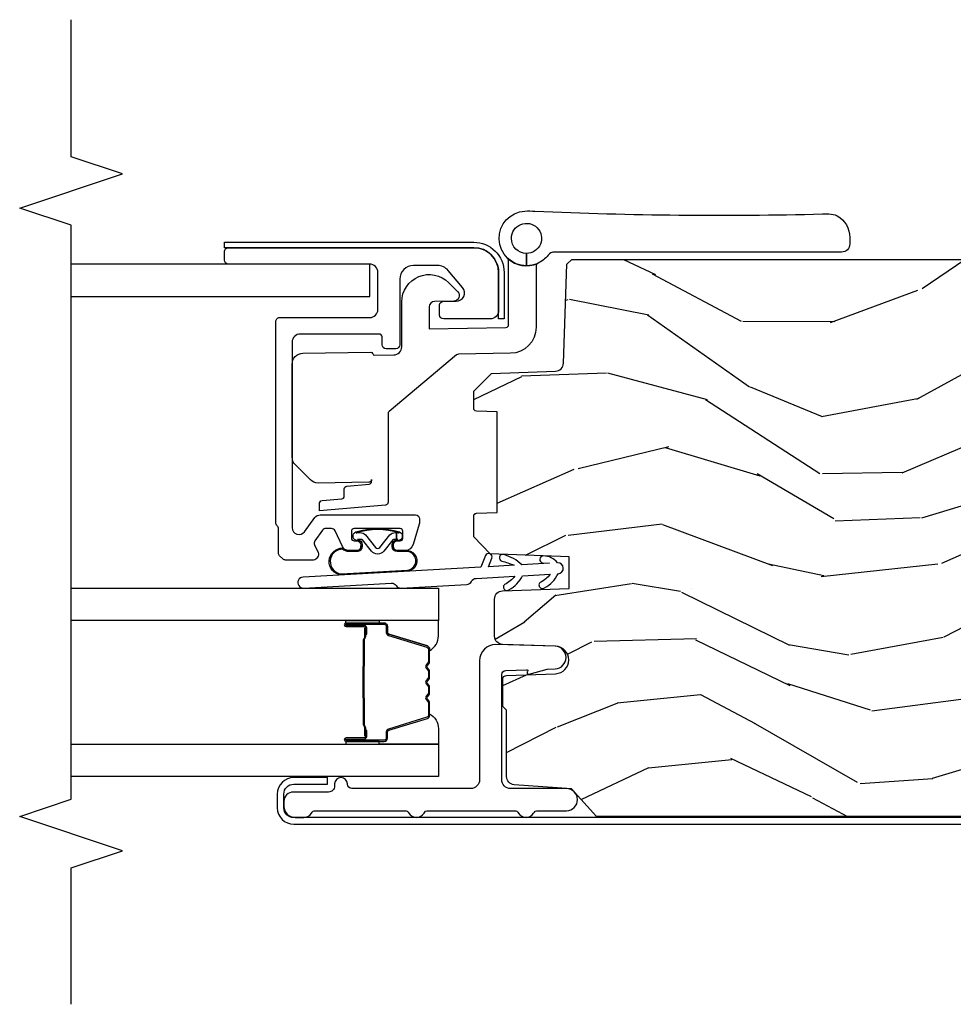
# Model space of a CAD drawing. Units: inches. Extents: x 1 to 189, y 1 to 128.
# Drawn here: x 147 to 150, y 7 to 10 of the extents above; entities that cross this region are included whole.
import ezdxf

# ---------------------------------------------------------------- set-up
doc = ezdxf.new("R2010")
doc.units = ezdxf.units.IN
doc.header["$MEASUREMENT"] = 0
for name, color, linetype in [('ZP-ANNO-MARK', 9, 'Continuous'), ('ZP-SECT-ALUM', 63, 'Continuous'), ('ZP-SECT-GLAS', 153, 'Continuous'), ('ZP-SECT-HDWR', 53, 'Continuous'), ('ZP-SECT-SEAL', 8, 'Continuous'), ('ZP-SECT-WDHA', 11, 'Continuous'), ('ZP-SECT-WOOD', 104, 'Continuous'), ('ZP-SECT-WSTP', 40, 'Continuous')]:
    doc.layers.add(name, color=color, linetype=linetype)

# ---------------------------------------------------------------- blocks, each defined once
blk = doc.blocks.new('CS LS C SFD 3P (11-16 in IG) F J SH')
at = {"layer": 'ZP-SECT-WDHA'}
h = blk.add_hatch(dxfattribs=at)
h.set_pattern_fill('WOOD3', color=256, scale=2, angle=73, style=0, pattern_type=2)
h.set_pattern_definition([(68.2364, (-257.6482925538611, 5.863785690266809), (-8.34477137446781, -20.45396798290168), [0.2408319999999998, -23.84235799999995]), (84.30989999999998, (-257.5589972496085, 6.087451397603558), (0.4263690944681498, 8.23518151129594), [0.3059420000000001, -9.892098000000003]), (117.9999999999998, (-257.5286640235494, 6.391885126675902), (-1.91261010378108, 0.584743590393709), [0.226274, -2.602152]), (119.8475999999999, (-257.634893311748, 6.59167336038547), (-20.50272857977593, 35.54768828883151), [0.4386339999999986, -43.4247899999998]), (85.9946, (-257.8531993222392, 6.972123732685645), (-1.437476743240214, -18.38297247813529), [0.266833999999998, -26.41649399999987]), (72.99999999999997, (-257.8345609643692, 7.238305271519834), (-1.327866102480597, 2.497352921371545), [0.5, -1.499999999999999]), (63.53769999999997, (-257.6883751120078, 7.716457649501307), (-4.836323452587553, -8.978306718050996), [0.24331, -11.922214]), (67.28939999999997, (-258.1646971220813, 6.021666410817147), (-7.175302374271589, -16.62874032651941), [0.2009980000000001, -19.898754]), (72.99999999999997, (-258.0870966860174, 6.207079927915287), (-1.327866102480597, 2.497352921371545), [0.2999999999999999, -1.7]), (101.3007999999998, (-257.9993851746007, 6.493971354704285), (-5.043499394239719, 24.54716094300749), [0.2952959999999993, -29.23434999999996]), (125.1249999999998, (-258.0572511972076, 6.783542629915814), (7.224071108844612, -10.57415813511433), [0.4560699999999999, -22.34743799999999]), (112.2893999999998, (-258.3196568320319, 7.156561775285922), (-6.054586024953077, 14.39937512681711), [0.2842539999999989, -28.14108799999994]), (79.3402, (-258.4274699130661, 7.419575728447853), (2.765334394382431, 15.88561928555968), [0.3622159999999987, -17.74855399999992]), (61.11129999999998, (-258.3604682896044, 7.775540308783547), (-13.9242548396384, -25.02229161617256), [0.3883300000000002, -38.44464600000002]), (66.29019999999998, (-258.7576060707783, 6.202936867745279), (7.175289077572961, 16.62874768410003), [0.3423439999999998, -33.89213999999998]), (76.3665, (-258.619947500934, 6.516385616583761), (7.443263674111083, 31.18650071420279), [0.3405879999999999, -33.71818599999999]), (106.6900999999999, (-258.5396672164476, 6.847376667705589), (0.7431255040166728, -4.409962367830816), [0.3605559999999999, -6.850547999999999]), (120.4895999999999, (-258.6432166562234, 7.192742435439413), (-15.19129255384614, 25.55825994297177), [0.3255760000000001, -32.23206400000002]), (87.9314, (-258.8084080226155, 7.473298690884689), (0.694355106766552, 22.79293410148565), [0.3104840000000002, -30.73786600000001]), (72.99999999999997, (-258.7972008916757, 7.783579854051481), (-1.327866102480597, 2.497352921371545), [0.24, -1.76]), (60.00539999999997, (-258.7270316825424, 8.013092995482566), (9.087905524651108, 16.04400167334359), [0.2668340000000001, -26.41649400000002]), (72.99999999999997, (-257.1418784799056, 6.357288259358142), (-1.327866102480597, 2.497352921371545), [0, -2]), (296.1524, (-257.3469058293723, 6.712765102444677), (-18.00538888531859, 36.87554735843707), [0.438634, -43.42478999999998]), (279.5651, (-259.0661828600206, 6.903779478565297), (1.327869099233075, -2.497352076502219), [0.178885999999999, -4.293249999999969]), (261.1301, (-259.0364579522992, 6.727380981233295), (-1.595852046107206, -12.0603996767767), [0.2828420000000001, -13.85929200000001]), (229.8014, (-259.0800698393831, 6.447920781374818), (-6.748938448303027, -8.393559450670807), [0.1523159999999999, -15.07922999999999]), (99.56509999999973, (-257.3469058293723, 6.712765102444677), (-1.327869099233074, 2.497352076502219), [0.2236059999999997, -4.248529999999989]), (79.70979999999999, (-257.384061964024, 6.933263224109509), (-3.350093459302557, -17.79822734718653), [0.3423439999999985, -33.89213999999982]), (62.87529999999996, (-257.3229077746567, 7.27010170932624), (15.67848221527705, 30.7601241373409), [0.5688579999999996, -56.31699199999999]), (62.6952, (-257.4379055075493, 5.799463915227875), (5.421060729349783, 10.89091849633435), [0.2236059999999999, -22.13707199999999]), (88.5241, (-257.3353315422718, 5.998156093350758), (-0.6943538178398222, -22.79293551970829), [0.3736300000000001, -36.98945200000002]), (115.8789, (-257.3257082041679, 6.371662975969798), (15.34964888471388, -31.88084594068393), [0.3821000000000001, -37.82784599999999]), (107.6951999999999, (-257.492483363396, 6.715444950867436), (-7.540852312839229, 23.21929303946758), [0.3162280000000001, -31.30654800000001]), (82.46229999999998, (-257.5886015762413, 7.016711094267861), (1.01111154669365, 10.14779136076372), [0.3649659999999999, -11.80056]), (66.41809999999997, (-257.5407260478991, 7.378523108698232), (-13.76583238823937, -31.34488541092401), [0.5234499999999976, -51.82155999999985]), (64.86989999999987, (-257.9160578855309, 5.945649767589316), (-5.421068605812718, -10.89091361125098), [0.282842, -13.859292]), (84.30989999999998, (-257.79594161797, 6.201720231069998), (0.4263690944681498, 8.23518151129594), [0.3059420000000001, -9.892098000000003]), (115.5103999999999, (-257.7656083919109, 6.506153960142341), (12.69389479119331, -26.88614988798456), [0.3255759999999999, -32.232064]), (117.9999999999998, (-257.9058262290892, 6.799988876612474), (-1.91261010378108, 0.584743590393709), [0.3676960000000001, -2.460732]), (90.35399999999952, (-258.0784488224118, 7.124644756390694), (0.0487620292280583, -27.20289793979689), [0.3352620000000001, -33.19084800000001]), (69.63350000000003, (-258.0805203524968, 7.459899448771466), (-11.26852463519538, -30.01700107381328), [0.3405879999999999, -33.71818599999999]), (55.89729999999993, (-257.9619878777718, 7.779195631704396), (11.58525502309056, 17.37187083675604), [0.2720300000000001, -26.93091200000001]), (64.25379999999994, (-258.3942102635123, 6.091835619950529), (6.005821017315292, 12.80351945054414), [0.263058, -26.04283400000002]), (87.9314, (-258.2799414300458, 6.328779988312021), (0.694355106766552, 22.79293410148565), [0.3104840000000002, -30.73786600000001]), (105.0053999999998, (-258.2687342991061, 6.639061151478813), (2.814114219735263, -11.31727641611973), [0.3773599999999999, -18.49060399999999]), (122.8990999999999, (-258.3664363047875, 7.003553014331487), (18.43175097613517, -28.64036637139409), [0.49679, -49.18218]), (88.94539999999996, (-258.6362731665421, 7.420671784034652), (-0.4263644116476315, -8.235181634652658), [0.2912040000000001, -14.269016]), (66.991, (-258.6309134696968, 7.71182685208214), (7.760042155334042, 18.54135163249376), [0.3821000000000001, -37.827846]), (49.80139999999993, (-258.4815600316637, 8.063527791159117), (6.748938448303029, 8.393559450670805), [0.152316, -15.07923]), (63.53769999999997, (-258.9679931170902, 6.267258642784213), (-4.836323452587553, -8.978306718050996), [0.24331, -11.922214]), (83.008, (-258.8595717177183, 6.485076916026514), (2.60695157870877, 22.20819262847394), [0.3452540000000001, -34.18010000000002]), (110.4053999999998, (-258.8175436234702, 6.827762835337239), (-11.52445423798903, 30.71134915766889), [0.428018, -42.37384999999998]), (102.0545999999998, (-257.0541669684889, 6.64417968614714), (-3.557234008732983, 15.72724097270064), [0.2059119999999998, -20.38534799999996]), (83.78429999999999, (-257.097170537235, 6.845551712692781), (-3.61806467381597, -32.35598179133586), [0.4275519999999979, -42.32756599999973]), (65.87499999999999, (-257.0508788017286, 7.270589446575399), (-6.005810314090473, -12.80352490518391), [0.4837360000000002, -15.64078000000001])])
edge = h.paths.add_edge_path()
edge.add_line((4.875005557643245, -1.020000000000095), (4.855005557643035, -1.000000000000113))
edge.add_line((4.855005557643035, -1.000000000000113), (4.30587772352521, -1.000000000000113))
edge.add_line((4.30587772352521, -1.000000000000113), (4.284005557643691, -1.250000000000341))
edge.add_line((4.284005557643691, -1.250000000000341), (3.600005557643722, -1.250000000000454))
edge.add_line((3.600005557643722, -1.250000000000454), (3.578133391762204, -1.000000000000113))
edge.add_line((3.578133391762204, -1.000000000000113), (3.193453197684444, -1.000000000000113))
edge.add_line((3.193453197684444, -1.000000000000113), (3.188005557643688, -1.156000000000062))
edge.add_line((3.188005557643688, -1.156000000000062), (3.148283667682331, -1.156000000000062))
edge.add_arc((3.148283667682367, -1.06200000000004), 0.094000000000019, 181.9999999999937, 269.9999999999794, ccw=False)
edge.add_line((3.054340929942551, -1.065280552690069), (3.053453197684458, -1.039859226900148))
edge.add_line((3.053453197684458, -1.039859226900148), (3.013453197684381, -1.039859226900148))
edge.add_line((3.013453197684381, -1.039859226900148), (2.957621638963242, -1.05800000000022))
edge.add_line((2.957621638963242, -1.05800000000022), (2.842005557643116, -1.142000000000621))
edge.add_line((2.842005557643116, -1.142000000000621), (2.842005557643116, -4.333520983848792))
edge.add_line((2.842005557643116, -4.333520983848785), (2.942871188882119, -4.424057997896994))
edge.add_line((2.942871188882119, -4.424057997896994), (2.957510834084924, -4.633414678060972))
edge.add_arc((2.987437755592686, -4.631321983848607), 0.0299999999999708, 184.0000000000797, 270.0000000000873)
edge.add_line((2.987437755592733, -4.66132198384858), (3.229688608460488, -4.661321983848694))
edge.add_line((3.229688608460488, -4.661321983848694), (3.243688608460498, -4.675321983848704))
edge.add_line((3.243688608460498, -4.675321983848704), (3.341830264733172, -4.675321983848704))
edge.add_arc((3.341830264733211, -4.660321983848746), 0.0149999999999624, 269.9999999998575, 357.9999999998049)
edge.add_line((3.356821127138456, -4.660845476299328), (3.363055475354482, -4.482317101740846))
edge.add_arc((3.413025016705542, -4.484062076576009), 0.0500000000001069, 2.0000000000251816, 177.9999999999748, ccw=False)
edge.add_line((3.462994558056603, -4.482317101740846), (3.469759789006726, -4.676047968749827))
edge.add_arc((3.499741513817262, -4.675000983848747), 0.0299999999999657, 182.0000000000532, 270.0000000000585)
edge.add_line((3.499741513817294, -4.705000983848691), (3.635536445097155, -4.705000983848236))
edge.add_arc((3.635536445097184, -4.675000983848264), 0.0299999999999692, 269.9999999999483, 357.9999999999403)
edge.add_line((3.665518169907723, -4.676047968749372), (3.674005557643109, -4.433000983848302))
edge.add_line((3.674005557643109, -4.433000983848302), (3.790005557643095, -4.433000983848302))
edge.add_line((3.790005557643095, -4.433000983848302), (3.800062739250844, -4.721000983848654))
edge.add_line((3.800062739250844, -4.721000983848654), (3.862062739250742, -4.781000983848713))
edge.add_line((3.862062739250745, -4.781000983848713), (3.938380404488384, -4.781000983848713))
edge.add_arc((3.938380404488373, -4.771000983848722), 0.0100000000000087, 270.000000000061, 358.0000000000527)
edge.add_line((3.948374312758573, -4.77134997881572), (3.95100555764327, -4.696000983848676))
edge.add_line((3.951005557643266, -4.696000983848676), (4.319005557643205, -4.696000983848676))
edge.add_line((4.319005557643205, -4.696000983848676), (4.321636802527901, -4.77134997881572))
edge.add_arc((4.331630710798105, -4.771000983848722), 0.0100000000000088, 181.9999999999473, 269.9999999999389)
edge.add_line((4.331630710798094, -4.781000983848713), (4.394712353647719, -4.781000983848826))
edge.add_line((4.394712353647719, -4.781000983848826), (4.459124658849077, -4.716588678647468))
edge.add_line((4.459124658849074, -4.716588678647468), (4.467307093895097, -4.482274396138819))
edge.add_arc((4.497288818705683, -4.483321381039843), 0.0300000000000127, 92.00000000010101, 178.0000000001231, ccw=False)
edge.add_line((4.496241833804557, -4.453339656229246), (4.85790148186788, -4.440710223024581))
edge.add_line((4.85790148186788, -4.440710223024581), (4.875005557643131, -4.42360614724933))
edge.add_line((4.875005557643131, -4.42360614724933), (4.875005557643245, -1.020000000000088))
at = {"layer": 'ZP-SECT-ALUM'}
for points in [[(2.873555078402546, -5.473536272934751), (2.923555078402614, -5.473536272934751, 0.4142135623739803), (2.959555078402672, -5.437536272934806), (2.959555078402672, -5.314522072597895), (2.983569623550465, -5.314522072597895), (2.983569623550465, -5.437536272934806, -0.4140421773259221), (2.923555078402614, -5.497536272934752), (2.873555078402546, -5.497536272934752, -0.4140421773261597), (2.813540533254808, -5.437536272934693), (2.813540533254805, -1.062535289086156, -0.4395932885812156), (2.884328997642338, -0.9977826337100736), (3.137912865540211, -1.018304637368544, -0.7706340116967196), (3.154289740535542, -1.113612435816946), (3.095874504215426, -1.140233842317741), (3.085162581748587, -1.118740748177458), (3.144337102711798, -1.091773365315873, 0.770799009437341), (3.135821127714162, -1.042213310122804), (2.882237259816402, -1.021691306464333, 0.4393492626645878), (2.837540533254806, -1.062535289086156), (2.837555078402601, -5.437536272934693, 0.414213562373254)], [(3.715472805480771, -5.403683274351038, -1), (3.675536068890892, -5.401434481218103), (3.693526413956874, -5.081940588499747, 0.2679491924311726), (3.684515985800089, -5.064085276001293, -0.2679491924311558), (3.675505557643077, -5.04622996350227), (3.689038680463454, -4.805892711793291, -0.2679491924311148), (3.699996620601496, -4.789161795861133, 0.2679491924005743), (3.710954560739423, -4.772430879931135), (3.718889004921262, -4.631521606439633, 0.1238173523908459), (3.688532738723093, -4.668226471305644, -1), (3.66926768089365, -4.652293563635367, -0.1527707667151491), (3.72051193155573, -4.602699749422214), (3.72619758260441, -4.501727212522865, 0.1176113289046749), (3.695841316447509, -4.538432077391263, -1), (3.676576258618066, -4.522499169720987, -0.1640731441208043), (3.727820509256613, -4.472905355496237, -1), (3.767757245811818, -4.475154148627581, -0.2206466407570883), (3.792943499452459, -4.526522650344332, -1), (3.768017212722607, -4.528441042865239), (3.766134319177577, -4.503976005664441), (3.760448668129011, -4.604948542544462, -0.1175746595179266), (3.7975825919093, -4.671075312742146, -1), (3.773860722389255, -4.678966631166446, 0.0435538434121087), (3.758825741494771, -4.633770399581322), (3.753566486808605, -4.72717048395603), (3.784528135395586, -4.714801033961663, -1), (3.793803070063855, -4.738016881714912), (3.752015693879002, -4.754711304774133)], [(4.692766111599325, -5.130501475772263), (4.827766111599316, -5.130501475772263, -0.4142135623731229), (4.857766111599289, -5.160501475772235), (4.857766111599289, -5.675501475772222, 0.4142135623731253), (4.872766111599275, -5.690501475772208), (4.902766111599248, -5.690501475772208, 0.4142135623741791), (4.917766111599235, -5.675501475772222), (4.917766111599348, -4.78050147577224, 0.4142135623731189), (4.827766111599313, -4.690501475772208), (4.687766111599326, -4.690501475772322, 0.414213562372831), (4.657766111599354, -4.720501475772294), (4.657766111599357, -4.890501475772254, 0.4142135623731253), (4.672766111599344, -4.90550147577224), (4.707766111599312, -4.90550147577224, 0.4142135623730691), (4.722766111599298, -4.890501475772254), (4.722766111599298, -4.844836683387512, -0.6370702608074281), (4.772049739889894, -4.821855350094011), (4.834905492083635, -4.874597588577131, -0.2216946626429081), (4.852766111599294, -4.91289981073308), (4.852766111599294, -5.000501475772267, -0.4142135623730665), (4.802766111599339, -5.050501475772222), (4.563766111599306, -5.050501475772222, 0.4142135623730819), (4.54876611159932, -5.065501475772208), (4.54876611159932, -5.10050147577229, 0.4142135623731208), (4.563766111599306, -5.115501475772276), (4.592766111599303, -5.115501475772276, -0.4142135623731209), (4.602766111599294, -5.125501475772267), (4.602766111599294, -5.413501475772278, -0.4142135623730736), (4.572766111599321, -5.443501475772251), (3.895833827186265, -5.443501475772137, -0.7265425280055644), (3.881139195878972, -5.398276050912869), (3.932460742906641, -5.360988764394193, 0.2400787590799868), (3.942766111599325, -5.340763339534788), (3.942766111599325, -4.993501475772205, 0.4142135623731213), (3.927766111599339, -4.978501475772219), (3.917169176688275, -4.978501475772219, 0.0729934230503849), (3.908548740121318, -4.979766687215629), (3.834145675032345, -5.002087606742207, 0.3312061653636163), (3.81276611159933, -5.030822395298883), (3.81276611159933, -5.059501475772236, 0.4142135623736847), (3.827766111599316, -5.074501475772223), (3.832766111599312, -5.074501475772223, 0.4142135623733379), (3.847766111599298, -5.059501475772236), (3.847766111599298, -5.049501475772132, -0.4142135623730496), (3.857766111599289, -5.039501475772141), (3.88276611159938, -5.039501475772254, -0.4142135623731146), (3.892766111599371, -5.049501475772245), (3.892766111599371, -5.217501475772138, -0.4142135623730691), (3.88276611159938, -5.227501475772129), (3.857766111599403, -5.227501475772129, -0.4142135623744739), (3.847766111599298, -5.217501475772138), (3.847766111599298, -5.207501475772147, 0.4142135623709099), (3.832766111599312, -5.192501475772161), (3.827766111599316, -5.192501475772161, 0.4142135623734072), (3.81276611159933, -5.207501475772147), (3.81276611159933, -5.237265321417709, 0.2914734195859757), (3.827200655055776, -5.259923016093608), (3.884105385525458, -5.286458127696874, -0.2914734195860191), (3.892766111599371, -5.300052744502437), (3.892766111599371, -5.320382321555058, -0.2400787590802505), (3.886582890383692, -5.332517576470678), (3.848126176692971, -5.36045801445428, -0.2726312918522655), (3.832970123982477, -5.361917376344223), (3.804843021173155, -5.348801492902481, 0.3045786949356882), (3.788320106930314, -5.351382778245607, 0.3285825091524424), (3.777766111599362, -5.365708735193862), (3.777766111599248, -5.46728827233656, 0.1989123673802333), (3.782159509881466, -5.477894874054328), (3.793372713317125, -5.489108077489987, 0.198912367380238), (3.803979315034894, -5.493501475772205), (3.891552908163703, -5.493501475772205, -0.1989123673752821), (3.902159509881357, -5.497894874054196), (3.903372713317253, -5.499108077490092, 0.1989123673765786), (3.913979315034907, -5.503501475772196), (4.647766111599253, -5.503501475772196, 0.4142135623731147), (4.662766111599353, -5.48850147577221), (4.662766111599353, -5.160501475772235, -0.4142135623730753)], [(3.547755557664345, -5.107700539412945), (3.547755557664345, -5.246796269866678, -0.9999999999999998), (3.53470109322609, -5.246796269866678), (3.53470109322609, -5.181013954461406, 0.416771853806601), (3.529635776574309, -5.175992649317123), (3.507583586762166, -5.176004508543911), (3.50754414853236, -5.171485333954279), (3.52959633835735, -5.171473474658142, -0.4201263052796784), (3.539219817989987, -5.18112289361548), (3.539219817988396, -5.246905209018819, 1.002725458719853), (3.543236210134409, -5.246676399115841), (3.543236210134409, -5.107700540216484, 0.4142135623730951), (3.535703965590187, -5.100168295672261), (3.513808903922608, -5.100168295720578, -0.3298022794591096), (3.50276432574185, -5.091994142702816), (3.459804475546434, -4.951478803915534, 0.3295046441653758), (3.453083386501589, -4.946510072209008), (3.40652961683736, -4.946510074318013, 0.1722806760177123), (3.403362680601503, -4.947634656505925), (3.395017795119429, -4.954416360954184, -0.3551009731072325), (3.382983437251937, -4.954416360987153), (3.374638551736211, -4.947634656470341, 0.1722806760177125), (3.371471615463065, -4.946510074318013), (3.349284558301292, -4.946510074318013, 0.172280676017769), (3.346117622065435, -4.947634656505925), (3.33777273658336, -4.954416360954184, -0.3551009731072325), (3.325738378715868, -4.954416360987153), (3.317393493200142, -4.947634656470455, 0.1722806760200315), (3.314226556926996, -4.946510074318013), (3.292039499765223, -4.946510074318013, 0.1722806760198614), (3.288872563529366, -4.947634656505925), (3.280527678047292, -4.954416360954184, -0.355100973105933), (3.2684933201798, -4.954416360987153), (3.260148434664074, -4.947634656470455, 0.1722806760200315), (3.256981498390928, -4.946510074318013), (3.210722109540256, -4.946510074318013, 0.3414369539308265), (3.203688540150324, -4.951471071090082), (3.160726518388173, -5.091993512646155, -0.3300455906606043), (3.149700873076994, -5.100161144760164), (3.127800430574666, -5.100161144760164, 0.4142135623730951), (3.120268186030443, -5.107693389304387), (3.120268186114572, -5.246795310861358, 0.9651260379546007), (3.124294236822265, -5.246938251872876), (3.124294236807259, -5.18115689549532, -0.4211752697164891), (3.133916690073874, -5.171474047077623), (3.155968537593594, -5.171485906335107), (3.155929104284837, -5.176004508574607), (3.133877256842993, -5.175992649301775, 0.416771853806601), (3.128811940213836, -5.181013954461406), (3.128811940287732, -5.246795310861358, -0.9999999999999998), (3.115755557664328, -5.246795310861358), (3.115755557664328, -5.107700107564284, -0.4142135623730951), (3.127807148935062, -5.09564851629355), (3.149700873076994, -5.09564851629355, 0.3297505471402869), (3.156407490016022, -5.090685880902725), (3.199369511860595, -4.95016343929106, -0.3297505471402651), (3.21041429773038, -4.941990727591502), (3.256981498390928, -4.941990727591502, -0.1722806760197857), (3.262998677309951, -4.944127433680961), (3.271343562892525, -4.950909138229718, 0.3551009731077703), (3.277677435401415, -4.950909138164803), (3.28602232091714, -4.944127433748377, -0.1722806760197489), (3.292039499765223, -4.941990727591502), (3.314226556926996, -4.941990727591502, -0.1722806760185973), (3.320243735845906, -4.944127433680961), (3.328588621428593, -4.950909138229718, 0.3551009731077703), (3.334922493937483, -4.950909138164803), (3.343267379453209, -4.944127433748377, -0.1722806760185973), (3.349284558301292, -4.941990727591502), (3.371471615463065, -4.941990727591502, -0.1722806760185973), (3.377488794381974, -4.944127433680961), (3.385833679964662, -4.950909138229718, 0.3551009731077703), (3.392167552473551, -4.950909138164803), (3.400512437989277, -4.944127433748377, -0.1722806760185609), (3.40652961683736, -4.941990727591502), (3.453083386501589, -4.941990727591502, -0.3297505471402229), (3.464128172465393, -4.95016343928674), (3.507086829308832, -5.090674874590177, 0.3297505471402911), (3.513808903922608, -5.095648948193712), (3.535703966393612, -5.095648948142212, -0.4142135623730951)], [(3.275663148958301, -5.183787721004506, 0.0737101296872465), (3.281689328712786, -5.184541052391324), (3.382217119359324, -5.184541052391324, 0.073710129675381), (3.388243299111763, -5.183787720997003, -0.0737198097653179), (3.394268710630058, -5.183034603482525), (3.486489684264029, -5.183034603482525, 0.1259206135141558), (3.49255445959352, -5.180494277353801, -0.1392687590281436), (3.498943843826396, -5.17801310711971), (3.529072822003286, -5.17801310711971), (3.529072822003286, -5.176004508574607), (3.498943843800702, -5.176004508531633, 0.1435916317222678), (3.491340139053363, -5.178894537022216, -0.1226443886257352), (3.486336615402365, -5.181026004937422), (3.394291107113986, -5.181026004937422, 0.0734608770266315), (3.387704620122349, -5.181852703417945, -0.0740101665154778), (3.382240591567096, -5.182532453846221), (3.281665856505128, -5.182532453846221, -0.0740106864415339), (3.27620186521176, -5.18185271378357, 0.073460449085442), (3.269615340957898, -5.181026004937422), (3.17756983266986, -5.181026004937422, -0.1218042964113589), (3.17259607844619, -5.178916939775632, 0.1322005262836391), (3.165365172537462, -5.176004508574607), (3.135236194360572, -5.176004508574607), (3.135236194360572, -5.17801310711971), (3.165365172537462, -5.17801310711971, -0.1249845848041735), (3.171390968108994, -5.180523855203006, 0.1249845745311431), (3.177416763808196, -5.183034603482525), (3.269637737442053, -5.183034603482525, -0.0737198097497836)]]:
    blk.add_lwpolyline(points, format="xyb", close=True, dxfattribs=at)
at = {"layer": 'ZP-SECT-GLAS', "flags": 128}
for points in [[(3.106005557643129, -6.25), (3.106005557643129, -4.909501475772827), (2.988005557643077, -4.909501475772827), (2.988005557643077, -6.25)], [(3.675505557643077, -6.25), (3.675505557643077, -4.909501475772827), (3.557505557643025, -4.909501475772827), (3.557505557643025, -6.25)]]:
    blk.add_lwpolyline(points, dxfattribs=at)
at = {"layer": 'ZP-SECT-GLAS'}
blk.add_lwpolyline([(4.739655875378755, -6.25), (4.739655875378844, -5.159501475772941), (4.857766111599289, -5.159501475772941), (4.8577661115992, -6.25)], dxfattribs=at)
at = {"layer": 'ZP-SECT-HDWR'}
blk.add_lwpolyline([(4.896766111599353, -4.588501475772289, 0.4142135623727497), (4.951766111599352, -4.643501475772296, 2.414213562373315), (4.896766111599353, -4.588501475772176), (4.851766111599355, -4.588501475772119, 0.9729289178916166), (5.051615549789913, -4.593986883054327, 0.0183678889450022), (5.051248050816125, -4.557500290449894, -0.0175111725622079), (5.041063471825053, -3.508596634857781), (5.040854154241854, -3.485043683144112, 0.0981826889286781), (5.034650635705586, -3.455027387424479, 0.2602121194462631), (4.954627390783285, -3.408551419586274), (4.931242539406353, -3.40885971605752, 0.411605590682232), (4.901766111599497, -3.438855146912231), (4.901766111599441, -4.48603196811274, -0.2309606970060051), (4.890227650060976, -4.509678777572645, 0.1222193909589124), (4.860516748418062, -4.547592384863236, -0.2955124297177418), (4.851391812099931, -4.553501475772321), (4.627278928215913, -4.553501475772321, 0.4091108014276016), (4.532293397176056, -4.646843497160745), (4.528971801444873, -4.837137589153229, -0.171831426829921), (4.526633768924495, -4.843390941185731), (4.319763479448992, -5.089929351869187, -0.2216946626450462), (4.312103035017804, -5.093501475772285), (3.988554083245306, -5.093501475772285, 0.3888787318537074), (3.978592136264387, -5.102629918344831), (3.957518605623652, -5.343501475772285), (3.982766131718568, -5.343501475772342, 0.4346105266019706), (3.994690767122767, -5.334373033199796), (4.000967476358612, -5.262629918344856, -0.3888787318550931), (4.010929423339531, -5.25350147577231), (4.037602799859181, -5.25350147577231, 0.3888787318550465), (4.0475647468401, -5.244373033199764), (4.054716342711204, -5.162629918344833, -0.3888787318550931), (4.064678289692123, -5.153501475772287), (4.071593084230512, -5.153501475772287, 0.4091108014303823), (4.061594607278946, -5.163326951707887), (4.058372924292266, -5.349001475772496, 0.1959608844611407), (4.070083615730487, -5.376818979903447), (4.125050382846817, -5.431785747019745, 0.1989137738003859), (4.153334654104353, -5.443501386114775), (4.492458221074725, -5.443501475772308, 0.4091109557426818), (4.532452128880981, -5.404199572029796), (4.536771070101986, -5.156767595192576, 0.2150033445949972), (4.524822294029474, -5.145475565553596, 0.0453462661467969), (4.525017558777657, -5.143675999836688), (4.526251598638134, -5.072977903579186, -0.4091108014279019), (4.556247029492825, -5.04350147577233), (4.719856974276238, -5.043501475772274, 0.6681786379189728), (4.7905676523949, -4.872790797653664), (4.757136194889818, -4.839359340148547, 0.6618855611963887), (4.722997105362958, -4.85315242764355), (4.721763065502484, -4.923850523901052, -0.4091108014277076), (4.701766111599352, -4.943501475772308), (4.621704142770171, -4.943501475772308), (4.626594607278947, -4.663326951707944, -0.4091108014268171), (4.63659308423051, -4.653501475772287), (4.871298726902201, -4.653501475772287, -0.2080645479080462), (4.878613943692824, -4.656683293954102, -0.301601817441486), (4.860516748418062, -4.547592384863236, 0.1057560377545393), (4.851766111599355, -4.588501475772289)], format="xyb", close=True, dxfattribs=at)
at = {"layer": 'ZP-SECT-SEAL'}
for points in [[(3.199382942863394, -4.950163007438078, -0.3297505471402128), (3.210427728827085, -4.94199029574284), (3.216556243871877, -4.94199029574284, 0.2670543046207723), (3.162317491481189, -4.909501043924166), (3.106005557643129, -4.909501043924166), (3.106005557643129, -5.125830208659778), (3.115755557664442, -5.125830208659778), (3.115755557664328, -5.107700107564284, -0.4142135623730951), (3.127807148935062, -5.09564851629355), (3.149702211406179, -5.09564851634505, 0.329750547140257), (3.156424286019955, -5.090674442741516)], [(3.464128172465393, -4.95016343928674, 0.3297505471402128), (3.453083386501589, -4.941990727591502), (3.446954871456796, -4.941990727591502, -0.2670543046207723), (3.501193623847484, -4.909501475772827), (3.557505557642912, -4.909501475772827), (3.557505557643025, -5.125830640508439), (3.547755557664345, -5.125830640508439), (3.547755557664345, -5.107700539412945, 0.4142135623730951), (3.535703966393612, -5.095648948142212), (3.513808903922608, -5.095648948193712, -0.329750547140257), (3.507086829308832, -5.090674874590177)], [(3.106005557643243, -5.125830208659778), (3.115755557664442, -5.125830208659778), (3.115755557664328, -5.246795838018016, 0.0447059487448573), (3.115859505496018, -5.247956087180597), (3.106005557643129, -5.247956087180597)], [(3.557505557642912, -5.125830640508439), (3.547755557664345, -5.125830640508439), (3.547755557664345, -5.246796269866678, -0.0447059487448573), (3.547651609832769, -5.247956519029258), (3.557505557642912, -5.247956519029258)]]:
    blk.add_lwpolyline(points, format="xyb", close=True, dxfattribs=at)
at = {"layer": 'ZP-SECT-WOOD'}
blk.add_lwpolyline([(2.842005557643116, -1.142000000000621), (2.842005557643116, -4.333520983848785), (2.942871188882119, -4.424057997896994), (2.957510834084924, -4.633414678060972, 0.3939104756149821), (2.987437755592733, -4.66132198384858), (3.229688608460488, -4.661321983848694), (3.243688608460498, -4.675321983848704), (3.341830264733172, -4.675321983848704, 0.404026225834898), (3.356821127138456, -4.660845476299328), (3.363055475354482, -4.482317101740846, -0.965688774806641), (3.462994558056603, -4.482317101740846), (3.469759789006726, -4.676047968749827, 0.4040262258351872), (3.499741513817294, -4.705000983848691), (3.635536445097155, -4.705000983848236, 0.4040262258351166), (3.665518169907723, -4.676047968749372), (3.674005557643109, -4.433000983848302), (3.790005557643095, -4.433000983848302), (3.800062739250844, -4.721000983848654), (3.862062739250745, -4.781000983848713), (3.938380404488384, -4.781000983848713, 0.4040262258351032), (3.948374312758573, -4.77134997881572), (3.951005557643266, -4.696000983848676), (4.319005557643205, -4.696000983848676), (4.321636802527905, -4.77134997881572, 0.4040262258350937), (4.331630710798094, -4.781000983848713), (4.394712353647719, -4.781000983848826), (4.459124658849074, -4.716588678647468), (4.467307093895097, -4.482274396138819, -0.3939104756150531), (4.496241833804557, -4.453339656229246), (4.85790148186788, -4.440710223024581), (4.875005557643131, -4.42360614724933), (4.875005557643245, -1.020000000000095)], format="xyb", dxfattribs=at)
blk.add_lwpolyline([(4.93776611159933, -5.690501475772322), (4.93776611159933, -4.78050147577224, 0.414213562373124), (4.827766111599313, -4.670501475772226), (4.657766111599354, -4.670501475772226), (4.657766111599354, -4.690401475772233), (4.827766111599313, -4.690501475772208, -0.4138690241198511), (4.917766111599348, -4.78050147577224), (4.917866111599323, -5.690501475772322)], format="xyb", close=True, dxfattribs=at)
at = {"layer": 'ZP-SECT-WSTP'}
for points in [[(2.943863726163499, -5.225501475773029, 0.4142135623730951), (2.959863726163462, -5.241501475772992), (2.96054190355403, -5.241501475772992, -1), (2.96054190355403, -5.288501475773017), (2.952863726163514, -5.288501475773017, 0.4142135623731631), (2.930863726163465, -5.310501475772952), (2.930863726163465, -5.439501475772971, -0.4142135623731236), (2.896863726163473, -5.473501475772962), (2.878541903554037, -5.473501475772962, -0.4142135623730527), (2.838041903554085, -5.433001475773011), (2.838041903554085, -5.400299944497049, -0.2757374642839796), (2.854458452898938, -5.372794831487539, 0.2757374642838988), (2.862863726163482, -5.358712213626716), (2.862863726163482, -5.031435484903198, 0.2757374642839129), (2.854458452898938, -5.017352867042376, -0.5968544589964255), (2.854458452898938, -4.962342641023468, 0.2757374642839073), (2.862863726163482, -4.948260023162646), (2.862863726163478, -4.631435484903221, 0.2757374642840193), (2.854458452898935, -4.617352867042285, -0.5968544589961794), (2.854458452898935, -4.562342641023491, 0.275737464283861), (2.862863726163478, -4.548260023162555), (2.862863726163478, -4.442656515519587, -1), (2.943863726163495, -4.442656515519587), (2.943863726163495, -4.646821983848752, 0.4142135623730951), (2.975863726163421, -4.678821983848678), (3.359779153346149, -4.678821983848678, 0.4040262258349204), (3.37477001575132, -4.664345476299303), (3.377434777805884, -4.588036675167899, 0.8105177573304128), (3.370801828552426, -4.584448248097004), (3.36963929002081, -4.585479108513908, -0.6156742822290152), (3.360864858524106, -4.578185983863335), (3.380051143693318, -4.513113758935531), (3.381089081658043, -4.483391104483956, -0.9656887748075188), (3.463039129473596, -4.483391104483956), (3.469863726163449, -4.69982198384875, -0.4142135623731022), (3.409863726163507, -4.759821983848695), (2.975863726163538, -4.759821983848695, 0.4142135623731011), (2.943863726163499, -4.791821983848734)], [(3.851103417668241, -5.187128631520891, -0.217121283564824), (3.852823122523318, -5.190902179422351), (3.852823122522181, -5.20537892474411, 0.3627667966893155), (3.833328745617677, -5.188214933574528), (3.827733905730383, -5.188312964071343, 0.4231884725032939), (3.808766111599311, -5.20783314080657), (3.808766111599311, -5.237265321417822, 0.1696747191435931), (3.817458751590379, -5.259256148626064, -0.9504387062656307), (3.727342642972075, -5.263943190516926), (3.740971061621166, -5.022132348206497, -1.0063363113695), (3.808766111599425, -5.030581781653864), (3.808767428812529, -5.05972519962907, 0.4107688730271253), (3.827766111599203, -5.078501475772242), (3.832766111599312, -5.078501475772128, 0.3452272030899306), (3.85209726192113, -5.062643664843818), (3.848259335880356, -5.061516578465131, -0.3497901319391278), (3.832766111599312, -5.074501475772223), (3.827766111599316, -5.074501475772223, -0.4142135623818186), (3.81276611159933, -5.059501475772236), (3.81276611159933, -5.030822395298883, 1.005674568770576), (3.736971061621147, -5.021891734561478), (3.723338230705508, -5.263999721041187, 0.9568348183602262), (3.82142009321376, -5.259013087926774, -0.1812246288974529), (3.81276611159933, -5.237265321417709), (3.81276611159933, -5.207501475772147, -0.4193616774433441), (3.827733905730383, -5.192312964071362), (3.833328745617791, -5.192214933574433, -0.3430581657290235), (3.848821969898722, -5.205199830881525, 0.822123501433555), (3.880670506034562, -5.211052979963739, 0.1520206244461498), (3.880670506034562, -5.051921867211291, 0.8221235014366755), (3.848821969898722, -5.057775016293618, -0.0682980132647252), (3.848259335880356, -5.061516578465131), (3.85209726192113, -5.062643664843818, 0.0715316351362919), (3.852823122523318, -5.05759592243217), (3.852823122523318, -5.062856828825857), (3.877823122523295, -5.062856828825744), (3.877823122523295, -5.057987423587547, 0.0943728937929072), (3.87694815300108, -5.053393006715992, -0.1512968458144368), (3.87694815300108, -5.209581840459151, 0.0943728937419435), (3.877823122523295, -5.204987423590097), (3.877823122525228, -5.195248613116092, 0.2171212835988491), (3.869224598249275, -5.176380873604017), (3.82320552130966, -5.13903451938998, -0.4557262555428832), (3.823205521309432, -5.123940327785277), (3.869224598248024, -5.086593973569534, 0.2171212835458022), (3.877823122523295, -5.067726234064053), (3.877823122523295, -5.062856828825744), (3.852823122523318, -5.062856828825857), (3.852823122523432, -5.072072667753019, -0.2171212835482142), (3.851103417668355, -5.075846215654252), (3.810084340729645, -5.108846136180801, 0.4557262555329642), (3.810084340729645, -5.154128710994228)]]:
    blk.add_lwpolyline(points, format="xyb", close=True, dxfattribs=at)

msp = doc.modelspace()

# ---------------------------------------------------------------- linework, layer by layer
at = {"layer": 'ZP-ANNO-MARK'}
msp.add_lwpolyline([(146.7500000027919, 6.65625), (146.7500000027919, 7.154500000000382), (146.9374999999999, 7.217000000000381), (146.5625, 7.342000000000382), (146.75, 7.404500000000381), (146.75, 9.5), (146.5625, 9.5625), (146.9374999999999, 9.6875), (146.75, 9.75), (146.75, 10.25)], dxfattribs=at)

# ---------------------------------------------------------------- block references
at = {"yscale": -1, "rotation": 90}
msp.add_blockref('CS LS C SFD 3P (11-16 in IG) F J SH', (153, 4.5), dxfattribs=at)

doc.saveas('drawing.dxf')
